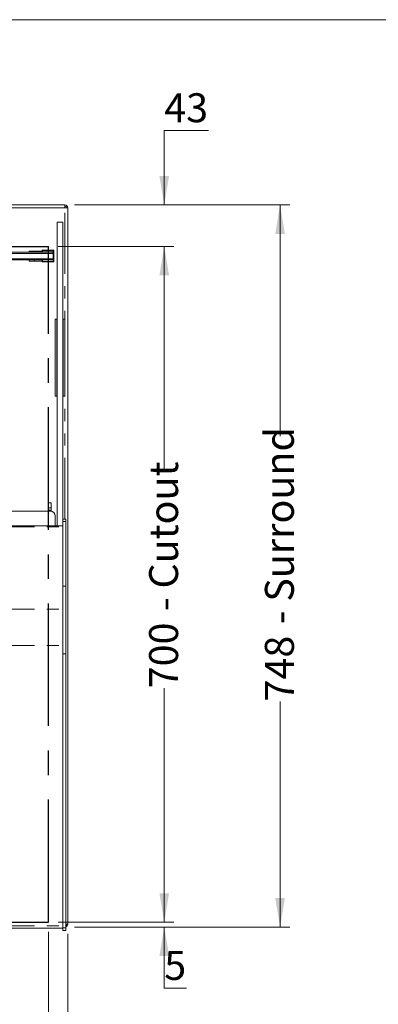
# Model space of a CAD drawing. Units: millimetres. Extents: x 0 to 586, y 0 to 420.
# Drawn here: x 274 to 311, y 309 to 411 of the extents above; entities that cross this region are included whole.
import ezdxf

# ---------------------------------------------------------------- set-up
doc = ezdxf.new("R2010")
doc.units = ezdxf.units.MM
doc.linetypes.add('CENTERX2', pattern=[20.32, 12.7, -2.54, 2.54, -2.54])
doc.linetypes.add('PHANTOM', pattern=[12.7, 6.35, -1.27, 1.27, -1.27, 1.27, -1.27])
doc.styles.add('SLDTEXTSTYLE0', font='TXT', dxfattribs={"width": 0.605})
doc.dimstyles.new('SLDDIMSTYLE0', dxfattribs={"dimtxt": 3, "dimasz": 3, "dimexe": 0, "dimexo": 0.0625, "dimgap": 0.75, "dimtad": 0, "dimtih": 1, "dimtoh": 1, "dimdec": 1, "dimlfac": 10, "dimrnd": 1e-09, "dimzin": 12, "dimdsep": 46, "dimtxsty": 'SLDTEXTSTYLE0', "dimsah": 1, "dimcen": 0.09, "dimadec": 0, "dimazin": 3, "dimtfac": 1, "dimtofl": 0, "dimtmove": 0, "dimatfit": 3, "dimfxl": 0, "dimfrac": 2, "dimtolj": 1, "dimtzin": 12, "dimarcsym": 0})
doc.dimstyles.new('SLDDIMSTYLE2', dxfattribs={"dimtxt": 3, "dimasz": 3, "dimexe": 0, "dimexo": 0.0625, "dimgap": 0.75, "dimtad": 0, "dimtih": 1, "dimtoh": 1, "dimdec": 1, "dimlfac": 10, "dimrnd": 1e-09, "dimzin": 12, "dimdsep": 46, "dimtxsty": 'SLDTEXTSTYLE0', "dimsah": 1, "dimcen": 0.09, "dimadec": 0, "dimazin": 3, "dimtfac": 1, "dimtmove": 0, "dimatfit": 0, "dimfxl": 0, "dimfrac": 2, "dimtolj": 1, "dimtzin": 12, "dimarcsym": 0})
doc.dimstyles.new('SLDDIMSTYLE3', dxfattribs={"dimtxt": 3, "dimasz": 3, "dimexe": 0, "dimexo": 0.0625, "dimgap": 0.75, "dimtad": 0, "dimdec": 1, "dimlfac": 10, "dimrnd": 1e-09, "dimzin": 12, "dimdsep": 46, "dimtxsty": 'SLDTEXTSTYLE0', "dimsah": 1, "dimcen": 0.09, "dimadec": 0, "dimazin": 3, "dimtfac": 1, "dimtofl": 0, "dimtmove": 0, "dimatfit": 3, "dimfxl": 0, "dimfrac": 2, "dimtolj": 1, "dimtzin": 12, "dimarcsym": 0})
doc.dimstyles.new('SLDDIMSTYLE4', dxfattribs={"dimtxt": 3, "dimasz": 3, "dimexe": 0, "dimexo": 0.0625, "dimgap": 0.75, "dimtad": 0, "dimdec": 0, "dimlfac": 10, "dimrnd": 1e-09, "dimzin": 12, "dimdsep": 46, "dimtxsty": 'SLDTEXTSTYLE0', "dimsah": 1, "dimcen": 0.09, "dimadec": 0, "dimazin": 3, "dimtfac": 1, "dimtofl": 0, "dimtmove": 0, "dimatfit": 3, "dimfxl": 0, "dimfrac": 2, "dimtolj": 1, "dimtzin": 12, "dimarcsym": 0})

# ---------------------------------------------------------------- blocks, each defined once
blk = doc.blocks.new('_D_8')
at = {"color": 7, "linetype": 'Continuous', "lineweight": 0}
for p, q in [((130.88, 316.51), (130.88, 300.21)), ((276.88, 316.51), (276.88, 300.21)), ((130.88, 301.21), (276.88, 301.21))]:
    blk.add_line(p, q, dxfattribs=at)
for points in [[(130.88, 301.21), (133.88, 300.71), (133.88, 301.71)], [(276.88, 301.21), (273.88, 301.71), (273.88, 300.71)]]:
    blk.add_solid(points, dxfattribs=at)
at = {"color": 7, "linetype": 'Continuous', "lineweight": 0, "char_height": 3, "attachment_point": 1, "style": 'SLDTEXTSTYLE0'}
for s, insert in [('1460', (190.32, 305.08, 0.01)), ('- Cutout', (200.61, 305.08, 0.01))]:
    blk.add_mtext(s, dxfattribs=dict(at, insert=insert))
blk = doc.blocks.new('_D_9')
at = {"color": 7, "linetype": 'Continuous', "lineweight": 0}
for p, q in [((277.88, 387.51), (289.88, 387.51)), ((288.88, 387.51), (288.88, 364.41)), ((288.88, 317.51), (288.88, 341.74)), ((277.88, 317.51), (289.88, 317.51))]:
    blk.add_line(p, q, dxfattribs=at)
for points in [[(288.88, 387.51), (288.38, 384.51), (289.38, 384.51)], [(288.88, 317.51), (289.38, 320.51), (288.38, 320.51)]]:
    blk.add_solid(points, dxfattribs=at)
at = {"color": 7, "linetype": 'Continuous', "lineweight": 0, "char_height": 3, "attachment_point": 1, "rotation": 90, "style": 'SLDTEXTSTYLE0'}
for s, insert in [('- Cutout', (287.31, 349.74, 0.01)), ('700', (287.31, 341.74, 0.01))]:
    blk.add_mtext(s, dxfattribs=dict(at, insert=insert))
blk = doc.blocks.new('_D_10')
at = {"color": 7, "linetype": 'Continuous', "lineweight": 0}
for p, q in [((288.88, 317.51), (288.88, 323.51)), ((277.88, 317.51), (289.88, 317.51)), ((279.59, 317.01), (289.88, 317.01)), ((288.88, 310.67), (288.88, 317.01)), ((291.17, 310.67), (288.88, 310.67))]:
    blk.add_line(p, q, dxfattribs=at)
for points in [[(288.88, 317.51), (289.38, 320.51), (288.38, 320.51)], [(288.88, 317.01), (288.38, 314.01), (289.38, 314.01)]]:
    blk.add_solid(points, dxfattribs=at)
at = {"color": 7, "linetype": 'Continuous', "lineweight": 0, "insert": (288.88, 314.53, 0.01), "char_height": 3, "attachment_point": 1, "style": 'SLDTEXTSTYLE0'}
blk.add_mtext('5', dxfattribs=at)
blk = doc.blocks.new('_D_11')
at = {"color": 7, "linetype": 'Continuous', "lineweight": 0}
for p, q in [((293.46, 399.51), (288.88, 399.51)), ((288.88, 399.51), (288.88, 391.81)), ((279.59, 391.81), (289.88, 391.81)), ((277.88, 387.51), (289.88, 387.51)), ((288.88, 387.51), (288.88, 381.51))]:
    blk.add_line(p, q, dxfattribs=at)
for points in [[(288.88, 391.81), (289.38, 394.81), (288.38, 394.81)], [(288.88, 387.51), (288.38, 384.51), (289.38, 384.51)]]:
    blk.add_solid(points, dxfattribs=at)
at = {"color": 7, "linetype": 'Continuous', "lineweight": 0, "insert": (288.88, 403.38, 0.01), "char_height": 3, "attachment_point": 1, "style": 'SLDTEXTSTYLE0'}
blk.add_mtext('43', dxfattribs=at)
blk = doc.blocks.new('_D_13')
at = {"color": 7, "linetype": 'Continuous', "lineweight": 0}
for p, q in [((279.59, 391.81), (301.88, 391.81)), ((300.88, 391.81), (300.88, 367.85)), ((300.88, 317.01), (300.88, 340.37)), ((279.59, 317.01), (301.88, 317.01))]:
    blk.add_line(p, q, dxfattribs=at)
for points in [[(300.88, 391.81), (300.38, 388.81), (301.38, 388.81)], [(300.88, 317.01), (301.38, 320.01), (300.38, 320.01)]]:
    blk.add_solid(points, dxfattribs=at)
at = {"color": 7, "linetype": 'Continuous', "lineweight": 0, "char_height": 3, "attachment_point": 1, "rotation": 90, "style": 'SLDTEXTSTYLE0'}
for s, insert in [('- Surround', (299.31, 348.37, -16.82)), ('748', (299.31, 340.37, -16.82))]:
    blk.add_mtext(s, dxfattribs=dict(at, insert=insert))
blk = doc.blocks.new('_D_14')
at = {"color": 7, "linetype": 'Continuous', "lineweight": 0}
for p, q in [((128.88, 316.3), (128.88, 291.53)), ((278.88, 316.3), (278.88, 291.53)), ((278.88, 292.53), (128.88, 292.53))]:
    blk.add_line(p, q, dxfattribs=at)
for points in [[(128.88, 292.53), (131.88, 292.03), (131.88, 293.03)], [(278.88, 292.53), (275.88, 293.03), (275.88, 292.03)]]:
    blk.add_solid(points, dxfattribs=at)
at = {"color": 7, "linetype": 'Continuous', "lineweight": 0, "char_height": 3, "attachment_point": 1, "style": 'SLDTEXTSTYLE0'}
for s, insert in [('1500', (187.92, 296.39, -16.82)), ('- Surround', (198.21, 296.39, -16.82))]:
    blk.add_mtext(s, dxfattribs=dict(at, insert=insert))

msp = doc.modelspace()

# ---------------------------------------------------------------- linework, layer by layer
at = {"color": 7, "linetype": 'Continuous', "lineweight": 0}
msp.add_line((5.873, 411.004), (579.873, 411.004), dxfattribs=at)
at = {"color": 7, "linetype": 'Continuous', "lineweight": 15}
for p, q in [((129.161, 391.814), (278.593, 391.814)), ((278.593, 391.814), (278.593, 391.53)), ((278.877, 391.512), (278.593, 391.53)), ((278.757, 391.53), (278.877, 391.53)), ((278.757, 391.53), (278.757, 391.52)), ((278.877, 391.53), (278.877, 391.512)), ((278.877, 391.512), (278.877, 317.298)), ((277.777, 390.04), (277.777, 358.575)), ((277.777, 390.04), (278.377, 390.04)), ((278.377, 390.04), (278.377, 359.259)), ((277.377, 386.912), (130.377, 386.912)), ((274.887, 387.029), (274.887, 386.912)), ((274.887, 387.029), (275.427, 387.029)), ((275.427, 386.912), (275.427, 387.029)), ((276.227, 387.029), (275.427, 387.029)), ((276.227, 386.912), (276.227, 387.114)), ((276.277, 387.064), (276.227, 387.114)), ((276.227, 387.114), (277.427, 387.114)), ((277.427, 387.114), (277.377, 387.064)), ((277.377, 386.912), (277.377, 386.792)), ((277.377, 386.814), (277.427, 386.814)), ((277.377, 386.792), (277.377, 386.236)), ((277.427, 387.114), (277.427, 386.814)), ((277.427, 386.814), (277.427, 386.214)), ((130.377, 386.116), (277.377, 386.116)), ((274.887, 386.116), (274.887, 385.999)), ((274.887, 385.999), (275.427, 385.999)), ((275.427, 385.999), (275.427, 386.116)), ((276.227, 385.999), (275.427, 385.999)), ((276.227, 385.914), (276.227, 386.116)), ((276.277, 385.964), (276.227, 385.914)), ((277.427, 385.914), (276.227, 385.914)), ((277.377, 386.236), (277.377, 386.116)), ((277.377, 386.214), (277.427, 386.214)), ((277.427, 385.914), (277.377, 385.964)), ((277.427, 386.214), (277.427, 385.914)), ((277.562, 371.994), (277.562, 379.994)), ((277.762, 379.994), (277.562, 379.994)), ((277.762, 371.994), (277.762, 379.994)), ((277.777, 379.994), (277.762, 379.994)), ((278.392, 379.994), (278.377, 379.994)), ((278.592, 379.994), (278.392, 379.994)), ((278.392, 371.994), (278.392, 379.994)), ((278.592, 371.994), (278.592, 379.994)), ((277.762, 371.994), (277.562, 371.994)), ((277.777, 371.994), (277.762, 371.994)), ((278.392, 371.994), (278.377, 371.994)), ((278.592, 371.994), (278.392, 371.994)), ((277.077, 360.095), (204.477, 360.095)), ((277.172, 360.945), (276.872, 360.945)), ((276.872, 360.945), (276.872, 360.445)), ((277.172, 360.445), (276.872, 360.445)), ((276.872, 360.445), (276.872, 360.195)), ((277.172, 360.195), (276.872, 360.195)), ((276.872, 360.195), (276.872, 360.095)), ((277.172, 360.945), (277.172, 360.445)), ((277.172, 360.445), (277.172, 360.195)), ((277.172, 360.195), (277.172, 360.086)), ((277.577, 358.575), (277.577, 359.595)), ((278.677, 359.259), (278.377, 359.259)), ((278.377, 359.02), (278.377, 359.259)), ((278.677, 359.02), (278.677, 359.259)), ((278.377, 358.575), (129.377, 358.575)), ((278.377, 352.323), (278.377, 359.02)), ((278.677, 352.323), (278.677, 359.02)), ((278.377, 345.293), (278.377, 352.323)), ((278.677, 345.293), (278.677, 352.323)), ((278.377, 316.933), (278.377, 345.293)), ((278.677, 316.933), (278.677, 345.293)), ((278.677, 317.298), (278.877, 317.298)), ((129.377, 316.881), (278.377, 316.881)), ((278.377, 316.633), (278.377, 316.933)), ((278.377, 316.633), (278.677, 316.633)), ((278.677, 316.633), (278.677, 316.933))]:
    msp.add_line(p, q, dxfattribs=at)
at = {"color": 8, "linetype": 'PHANTOM', "lineweight": 0}
for p, q in [((278.593, 391.53), (129.161, 391.53)), ((278.593, 359.259), (278.593, 391.53)), ((277.377, 386.792), (130.377, 386.792)), ((277.377, 387.064), (276.277, 387.064)), ((276.277, 387.064), (276.277, 386.912)), ((277.377, 386.912), (277.377, 387.064)), ((277.377, 386.236), (130.377, 386.236)), ((276.277, 386.116), (276.277, 385.964)), ((276.277, 385.964), (277.377, 385.964)), ((277.377, 385.964), (277.377, 386.116)), ((129.377, 358.46), (278.377, 358.46)), ((278.377, 359.02), (278.677, 359.02)), ((278.377, 352.323), (278.677, 352.323)), ((129.377, 349.938), (278.377, 349.938)), ((129.377, 346.161), (278.377, 346.161)), ((278.377, 345.293), (278.677, 345.293)), ((129.377, 317.142), (278.377, 317.142)), ((278.377, 316.933), (278.677, 316.933))]:
    msp.add_line(p, q, dxfattribs=at)
at = {"color": 7, "linetype": 'CENTERX2', "lineweight": 30}
for p, q in [((130.877, 387.514), (276.877, 387.514)), ((276.877, 317.514), (276.877, 387.514)), ((130.877, 317.514), (276.877, 317.514))]:
    msp.add_line(p, q, dxfattribs=at)
at = {"color": 7, "linetype": 'Continuous', "lineweight": 15}
for centre, radius, start, end in [((278.593, 391.53), 0.284, 360, 90), ((278.593, 391.53), 0.164, 360, 90), ((277.077, 359.595), 0.5, 0, 90), ((278.593, 317.298), 0.164, 300.81016, 0), ((278.593, 317.298), 0.284, 287.20399, 0)]:
    msp.add_arc(centre, radius, start, end, dxfattribs=at)

# ---------------------------------------------------------------- dimensions: what is measured, and where the dimension line sits
at = {"color": 7, "linetype": 'Continuous', "lineweight": 0}
for base, p1, p2, picture, middle in [((288.877, 391.814), (276.877, 387.514), (278.593, 391.814), '_D_11', (288.877, 401.814)), ((288.877, 317.514), (278.593, 317.014), (276.877, 317.514), '_D_10', (288.877, 312.967))]:
    dim = msp.add_linear_dim(base=base, p1=p1, p2=p2, angle=90, dimstyle='SLDDIMSTYLE2', dxfattribs=at)
    dim.commit()
    dim.dimension.update_dxf_attribs({"geometry": picture, "text_midpoint": middle, "dimtype": 160})
for base, p1, p2, text, dimstyle, picture, middle in [((300.877, 317.014), (278.593, 391.814), (278.593, 317.014), '<> - Surround', 'SLDDIMSTYLE4', '_D_13', (300.877, 354.111)), ((288.877, 387.514), (276.877, 317.514), (276.877, 387.514), '<> - Cutout', 'SLDDIMSTYLE3', '_D_9', (288.877, 353.075))]:
    dim = msp.add_linear_dim(base=base, p1=p1, p2=p2, angle=90, text=text, dimstyle=dimstyle, dxfattribs=at)
    dim.commit()
    dim.dimension.update_dxf_attribs({"geometry": picture, "text_midpoint": middle, "dimtype": 160})
for base, p1, p2, text, picture, middle in [((128.877, 294.828), (278.877, 317.298), (128.877, 317.298), '<> - Surround', '_D_14', (202.806, 294.828)), ((276.877, 303.513), (130.877, 317.514), (276.877, 317.514), '<> - Cutout', '_D_8', (202.806, 303.513))]:
    dim = msp.add_linear_dim(base=base, p1=p1, p2=p2, text=text, dimstyle='SLDDIMSTYLE0', dxfattribs=at)
    dim.commit()
    dim.dimension.update_dxf_attribs({"geometry": picture, "text_midpoint": middle, "dimtype": 160})

doc.saveas('drawing.dxf')
